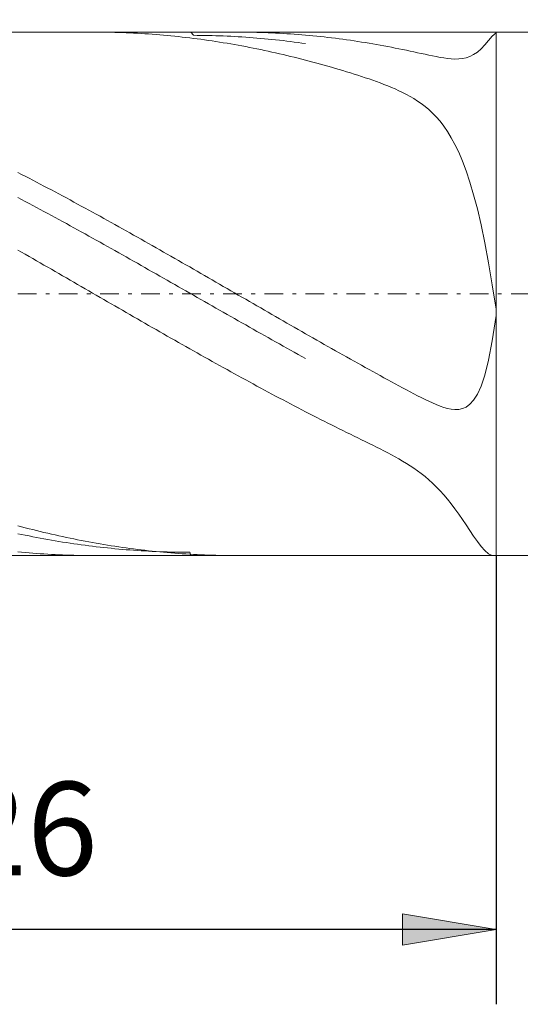
# Model space of a CAD drawing. Units: millimetres. Extents: x -135 to 143, y -100 to 100.
# Drawn here: x -33 to -20, y -6 to 21 of the extents above; entities that cross this region are included whole.
import ezdxf

# ---------------------------------------------------------------- set-up
doc = ezdxf.new("R2010")
doc.units = ezdxf.units.MM
doc.header["$MEASUREMENT"] = 0
doc.linetypes.add('DASHDOT', pattern=[1, 0.5, -0.25, 0, -0.25])
doc.layers.get('0').update_dxf_attribs({"lineweight": 0})
doc.layers.add('Bemassung', color=7, linetype='Continuous', lineweight=0)
doc.layers.add('Geo', color=7, linetype='Continuous', lineweight=0)
doc.styles.get("Standard").update_dxf_attribs({"font": 'Arial'})
doc.dimstyles.new('BEM-ISBE', dxfattribs={"dimtxt": 2.5, "dimasz": 2.5, "dimexe": 1.25, "dimexo": 0.625, "dimtad": 1, "dimdec": 3, "dimzin": 0, "dimdsep": 46, "dimtxsty": 'Standard', "dimblk": 'VDDIM_DEFAULT', "dimcen": 0.09, "dimadec": 3, "dimazin": 0, "dimtol": 1, "dimtm": 1e-09, "dimtfac": 0.5, "dimtdec": 3, "dimtmove": 0, "dimatfit": 3, "dimfxl": 1, "dimtolj": 1, "dimtzin": 0, "dimarcsym": 0})

# ---------------------------------------------------------------- blocks, each defined once
blk = doc.blocks.new('VDDIM_DEFAULT')
at = {"linetype": 'Continuous'}
blk.add_hatch(color=0, dxfattribs=at).paths.add_polyline_path([(0, 0), (-1, -0.1665), (-1, 0.1665)], flags=0)
at = {"color": 0, "linetype": 'Continuous'}
blk.add_lwpolyline([(0, 0), (-1, -0.1665), (-1, 0.1665), (0, 0)], dxfattribs=at)
blk = doc.blocks.new('*D6')
at = {"layer": 'Bemassung', "color": 0, "lineweight": -2}
for p, q in [((-46.505, -5.522), (-46.505, 32.478)), ((-20.505, 6.478), (-20.505, -5.522)), ((-20.505, -3.522), (-46.505, -3.522))]:
    blk.add_line(p, q, dxfattribs=at)
at = {"layer": 'Bemassung', "color": 0}
for p in [(-20.505, 6.478), (-46.505, -5.522)]:
    blk.add_point(p, dxfattribs=at)
at = {"layer": 'Bemassung', "color": 0, "lineweight": -2, "xscale": 2.5, "yscale": 2.5, "zscale": 2.5, "rotation": 180}
blk.add_blockref('VDDIM_DEFAULT', (-46.505, -3.522), dxfattribs=at)
at = {"layer": 'Bemassung', "color": 0, "lineweight": -2, "xscale": 2.5, "yscale": 2.5, "zscale": 2.5}
blk.add_blockref('VDDIM_DEFAULT', (-20.505, -3.522), dxfattribs=at)
at = {"layer": 'Bemassung', "color": 0, "insert": (-33.057, -2.855), "char_height": 2.5, "attachment_point": 8}
blk.add_mtext('26', dxfattribs=at)
blk = doc.blocks.new('*D7')
at = {"layer": 'Bemassung', "color": 0, "lineweight": -2}
for p, q in [((-46.505, -5.522), (-46.505, 32.478)), ((53.495, 19.978), (53.495, 32.478)), ((53.495, 30.478), (-46.505, 30.478))]:
    blk.add_line(p, q, dxfattribs=at)
at = {"layer": 'Bemassung', "color": 0}
for p in [(53.495, 19.978), (-46.505, -5.522)]:
    blk.add_point(p, dxfattribs=at)
at = {"layer": 'Bemassung', "color": 0, "lineweight": -2, "xscale": 2.5, "yscale": 2.5, "zscale": 2.5, "rotation": 180}
blk.add_blockref('VDDIM_DEFAULT', (-46.505, 30.478), dxfattribs=at)
at = {"layer": 'Bemassung', "color": 0, "lineweight": -2, "xscale": 2.5, "yscale": 2.5, "zscale": 2.5}
blk.add_blockref('VDDIM_DEFAULT', (53.495, 30.478), dxfattribs=at)
at = {"layer": 'Bemassung', "color": 0, "insert": (3.495, 31.145), "char_height": 2.5, "attachment_point": 8}
blk.add_mtext('100', dxfattribs=at)

msp = doc.modelspace()

# ---------------------------------------------------------------- linework, layer by layer
at = {"layer": 'Geo'}
for p, q in [((-39.5052, 20.4779), (-20.5052, 20.4779)), ((-31.2693, 20.4779), (-31.2052, 20.4778)), ((-31.2052, 20.4778), (-31.1052, 20.4772)), ((-31.1052, 20.4772), (-31.0052, 20.4762)), ((-31.0052, 20.4762), (-30.9052, 20.4747)), ((-30.9052, 20.4747), (-30.8052, 20.4728)), ((-30.8052, 20.4728), (-30.7052, 20.4703)), ((-30.7052, 20.4703), (-30.6052, 20.4674)), ((-30.6052, 20.4674), (-30.5052, 20.464)), ((-30.5052, 20.464), (-30.4052, 20.4601)), ((-30.4052, 20.4601), (-30.3052, 20.4558)), ((-30.3052, 20.4558), (-30.2052, 20.4509)), ((-30.2052, 20.4509), (-30.1052, 20.4456)), ((-30.1052, 20.4456), (-30.0052, 20.4399)), ((-30.0052, 20.4399), (-29.9052, 20.4336)), ((-29.9052, 20.4336), (-29.8052, 20.4269)), ((-29.8052, 20.4269), (-29.7052, 20.4197)), ((-29.7052, 20.4197), (-29.6052, 20.4121)), ((-29.6052, 20.4121), (-29.5052, 20.4039)), ((-29.5052, 20.4039), (-29.4052, 20.3953)), ((-29.4052, 20.3953), (-29.3052, 20.3862)), ((-29.3052, 20.3862), (-29.2052, 20.3767)), ((-29.2052, 20.3767), (-29.1052, 20.3667)), ((-29.1052, 20.3667), (-29.0052, 20.3562)), ((-29.0052, 20.3562), (-28.9052, 20.3452)), ((-28.9052, 20.3452), (-28.8052, 20.3338)), ((-28.8052, 20.3338), (-28.7052, 20.3219)), ((-28.7052, 20.3219), (-28.6052, 20.3096)), ((-28.6714, 20.4779), (-28.6052, 20.3907)), ((-28.6052, 20.3907), (-28.5052, 20.3901)), ((-28.6052, 20.3096), (-28.5052, 20.2968)), ((-28.5052, 20.3901), (-28.4052, 20.3891)), ((-28.5052, 20.2968), (-28.4052, 20.2835)), ((-28.4052, 20.3891), (-28.3052, 20.3876)), ((-28.4052, 20.2835), (-28.3052, 20.2697)), ((-28.3052, 20.3876), (-28.2052, 20.3857)), ((-28.2052, 20.3857), (-28.1052, 20.3833)), ((-28.1052, 20.3833), (-28.0052, 20.3804)), ((-28.0052, 20.3804), (-27.9052, 20.377)), ((-27.9052, 20.377), (-27.8052, 20.3732)), ((-27.8052, 20.3732), (-27.7052, 20.3689)), ((-27.7052, 20.3689), (-27.6052, 20.3641)), ((-27.6052, 20.3641), (-27.5052, 20.3588)), ((-27.5052, 20.3588), (-27.4052, 20.3531)), ((-27.4603, 20.4779), (-27.4052, 20.4778)), ((-27.4052, 20.4778), (-27.3052, 20.4773)), ((-27.4052, 20.3531), (-27.3052, 20.3469)), ((-27.3052, 20.4773), (-27.2052, 20.4763)), ((-27.3052, 20.3469), (-27.2052, 20.3403)), ((-27.2052, 20.4763), (-27.1052, 20.4749)), ((-27.2052, 20.3403), (-27.1052, 20.3332)), ((-27.1052, 20.4749), (-27.0052, 20.473)), ((-27.1052, 20.3332), (-27.0052, 20.3256)), ((-27.0052, 20.473), (-26.9052, 20.4705)), ((-27.0052, 20.3256), (-26.9052, 20.3176)), ((-26.9052, 20.4705), (-26.8052, 20.4677)), ((-26.9052, 20.3176), (-26.8052, 20.3091)), ((-26.8052, 20.4677), (-26.7052, 20.4643)), ((-26.8052, 20.3091), (-26.7052, 20.3001)), ((-26.7052, 20.4643), (-26.6052, 20.4605)), ((-26.7052, 20.3001), (-26.6052, 20.2907)), ((-26.6052, 20.4605), (-26.5052, 20.4562)), ((-26.6052, 20.2907), (-26.5052, 20.2807)), ((-26.5052, 20.4562), (-26.4052, 20.4514)), ((-26.5052, 20.2807), (-26.4052, 20.2704)), ((-26.4052, 20.4514), (-26.3052, 20.4461)), ((-26.3052, 20.4461), (-26.2052, 20.4404)), ((-26.2052, 20.4404), (-26.1052, 20.4342)), ((-26.1052, 20.4342), (-26.0052, 20.4275)), ((-26.0052, 20.4275), (-25.9052, 20.4204)), ((-25.9052, 20.4204), (-25.8052, 20.4128)), ((-25.8052, 20.4128), (-25.7052, 20.4047)), ((-25.7052, 20.4047), (-25.6052, 20.3961)), ((-25.6052, 20.3961), (-25.4052, 20.3776)), ((-25.4052, 20.3776), (-25.3052, 20.3676)), ((-25.3052, 20.3676), (-25.2052, 20.3571)), ((-25.2052, 20.3571), (-25.1052, 20.3462)), ((-25.1052, 20.3462), (-25.0052, 20.3349)), ((-25.0052, 20.3349), (-24.9052, 20.323)), ((-24.9052, 20.323), (-24.8052, 20.3107)), ((-24.8052, 20.3107), (-24.7052, 20.2979)), ((-24.7052, 20.2979), (-24.6052, 20.2847)), ((-24.6052, 20.2847), (-24.5052, 20.271)), ((-20.7052, 20.2482), (-20.6052, 20.3638)), ((-20.6052, 20.3638), (-20.5052, 20.4535)), ((-20.5052, 20.4659), (-20.5681, 20.4779)), ((-20.5052, 20.4779), (52.9948, 20.4779)), ((-20.5052, 20.4779), (-20.5052, 6.4779)), ((-20.5052, 20.4779), (-20.5052, 6.4779)), ((-20.5052, 20.4535), (-20.5052, 20.4659)), ((-28.3052, 20.2697), (-28.2052, 20.2555)), ((-28.2052, 20.2555), (-28.1052, 20.2409)), ((-28.1052, 20.2409), (-28.0052, 20.2257)), ((-28.0052, 20.2257), (-27.9052, 20.2102)), ((-27.9052, 20.2102), (-27.8052, 20.1941)), ((-27.8052, 20.1941), (-27.7052, 20.1776)), ((-27.7052, 20.1776), (-27.6052, 20.1607)), ((-27.6052, 20.1607), (-27.5052, 20.1432)), ((-27.5052, 20.1432), (-27.4052, 20.1254)), ((-27.4052, 20.1254), (-27.3052, 20.1071)), ((-27.3052, 20.1071), (-27.2052, 20.0883)), ((-27.2052, 20.0883), (-27.1052, 20.0691)), ((-27.1052, 20.0691), (-27.0052, 20.0494)), ((-27.0052, 20.0494), (-26.9052, 20.0293)), ((-26.9052, 20.0293), (-26.8052, 20.0087)), ((-26.4052, 20.2704), (-26.3052, 20.2596)), ((-26.3052, 20.2596), (-26.2052, 20.2483)), ((-26.2052, 20.2483), (-26.1052, 20.2365)), ((-26.1052, 20.2365), (-26.0052, 20.2243)), ((-26.0052, 20.2243), (-25.9052, 20.2116)), ((-25.9052, 20.2116), (-25.8052, 20.1985)), ((-25.8052, 20.1985), (-25.7052, 20.1849)), ((-25.7052, 20.1849), (-25.6052, 20.1709)), ((-24.5052, 20.271), (-24.4052, 20.2568)), ((-24.4052, 20.2568), (-24.3052, 20.2422)), ((-24.3052, 20.2422), (-24.2052, 20.2271)), ((-24.2052, 20.2271), (-24.1052, 20.2116)), ((-24.1052, 20.2116), (-24.0052, 20.1956)), ((-24.0052, 20.1956), (-23.9052, 20.1791)), ((-23.9052, 20.1791), (-23.8052, 20.1622)), ((-23.8052, 20.1622), (-23.7052, 20.1448)), ((-23.7052, 20.1448), (-23.6052, 20.127)), ((-23.6052, 20.127), (-23.5052, 20.1087)), ((-23.5052, 20.1087), (-23.4052, 20.09)), ((-23.4052, 20.09), (-23.3052, 20.0709)), ((-23.3052, 20.0709), (-23.2052, 20.0513)), ((-23.2052, 20.0513), (-23.1052, 20.0313)), ((-23.1052, 20.0313), (-23.0052, 20.0109)), ((-21.0052, 19.9416), (-20.9052, 20.028)), ((-20.9052, 20.028), (-20.8052, 20.132)), ((-20.8052, 20.132), (-20.7052, 20.2482)), ((-26.8052, 20.0087), (-26.7052, 19.9877)), ((-26.7052, 19.9877), (-26.6052, 19.9663)), ((-26.6052, 19.9663), (-26.5052, 19.9444)), ((-26.5052, 19.9444), (-26.4052, 19.9221)), ((-26.4052, 19.9221), (-26.3052, 19.8993)), ((-26.3052, 19.8993), (-26.2052, 19.8761)), ((-26.2052, 19.8761), (-26.1052, 19.8525)), ((-26.1052, 19.8525), (-26.0052, 19.8284)), ((-26.0052, 19.8284), (-25.9052, 19.8039)), ((-25.9052, 19.8039), (-25.8052, 19.779)), ((-25.8052, 19.779), (-25.7052, 19.7536)), ((-25.7052, 19.7536), (-25.6052, 19.7278)), ((-23.0052, 20.0109), (-22.9052, 19.9901)), ((-22.9052, 19.9901), (-22.8052, 19.969)), ((-22.8052, 19.969), (-22.7052, 19.9476)), ((-22.7052, 19.9476), (-22.6052, 19.926)), ((-22.6052, 19.926), (-22.5052, 19.9043)), ((-22.5052, 19.9043), (-22.4052, 19.8827)), ((-22.4052, 19.8827), (-22.3052, 19.8613)), ((-22.3052, 19.8613), (-22.2052, 19.8404)), ((-22.2052, 19.8404), (-22.1052, 19.8204)), ((-22.1052, 19.8204), (-22.0052, 19.8017)), ((-22.0052, 19.8017), (-21.9052, 19.7851)), ((-21.9052, 19.7851), (-21.8052, 19.7712)), ((-21.8052, 19.7712), (-21.7052, 19.7612)), ((-21.7052, 19.7612), (-21.6052, 19.7562)), ((-21.6052, 19.7562), (-21.5052, 19.758)), ((-21.5052, 19.758), (-21.4052, 19.7684)), ((-21.4052, 19.7684), (-21.3052, 19.7896)), ((-21.3052, 19.7896), (-21.2052, 19.8239)), ((-21.2052, 19.8239), (-21.1052, 19.8739)), ((-21.1052, 19.8739), (-21.0052, 19.9416)), ((-25.4052, 19.675), (-25.6052, 19.7278)), ((-25.3052, 19.6479), (-25.4052, 19.675)), ((-25.2052, 19.6204), (-25.3052, 19.6479)), ((-25.1052, 19.5925), (-25.2052, 19.6204)), ((-25.0052, 19.5642), (-25.1052, 19.5925)), ((-24.9052, 19.5355), (-25.0052, 19.5642)), ((-24.8052, 19.5063), (-24.9052, 19.5355)), ((-24.7052, 19.4768), (-24.8052, 19.5063)), ((-24.6052, 19.4468), (-24.7052, 19.4768)), ((-24.5052, 19.4163), (-24.6052, 19.4468)), ((-24.4052, 19.3854), (-24.5052, 19.4163)), ((-24.3052, 19.354), (-24.4052, 19.3854)), ((-24.2052, 19.3221), (-24.3052, 19.354)), ((-24.1052, 19.2896), (-24.2052, 19.3221)), ((-24.0052, 19.2565), (-24.1052, 19.2896)), ((-23.9052, 19.2227), (-24.0052, 19.2565)), ((-23.8052, 19.1881), (-23.9052, 19.2227)), ((-23.7052, 19.1526), (-23.8052, 19.1881)), ((-23.6052, 19.1161), (-23.7052, 19.1526)), ((-23.5052, 19.0783), (-23.6052, 19.1161)), ((-23.4052, 19.0391), (-23.5052, 19.0783)), ((-23.3052, 18.9982), (-23.4052, 19.0391)), ((-23.2052, 18.9553), (-23.3052, 18.9982)), ((-23.1052, 18.9102), (-23.2052, 18.9553)), ((-23.0052, 18.8623), (-23.1052, 18.9102)), ((-22.9052, 18.8114), (-23.0052, 18.8623)), ((-22.8052, 18.7567), (-22.9052, 18.8114)), ((-22.7052, 18.6977), (-22.8052, 18.7567)), ((-22.6052, 18.6338), (-22.7052, 18.6977)), ((-22.5052, 18.5641), (-22.6052, 18.6338)), ((-22.4052, 18.4876), (-22.5052, 18.5641)), ((-22.3052, 18.4033), (-22.4052, 18.4876)), ((-22.2052, 18.3101), (-22.3052, 18.4033)), ((-22.1052, 18.2064), (-22.2052, 18.3101)), ((-22.0052, 18.0908), (-22.1052, 18.2064)), ((-21.9052, 17.9615), (-22.0052, 18.0908)), ((-21.8052, 17.8164), (-21.9052, 17.9615)), ((-21.7052, 17.6532), (-21.8052, 17.8164)), ((-21.6052, 17.4693), (-21.7052, 17.6532)), ((-21.5052, 17.2618), (-21.6052, 17.4693)), ((-21.4052, 17.0276), (-21.5052, 17.2618)), ((-21.3052, 16.7631), (-21.4052, 17.0276)), ((-33.3052, 16.7232), (-33.2052, 16.672)), ((-33.2052, 16.672), (-33.1052, 16.6205)), ((-33.1052, 16.6205), (-33.0052, 16.5688)), ((-21.2052, 16.4643), (-21.3052, 16.7631)), ((-33.0052, 16.5688), (-32.9052, 16.5169)), ((-32.9052, 16.5169), (-32.8052, 16.4648)), ((-32.8052, 16.4648), (-32.7052, 16.4125)), ((-32.7052, 16.4125), (-32.6052, 16.3599)), ((-32.6052, 16.3599), (-32.5052, 16.3072)), ((-21.1052, 16.1273), (-21.2052, 16.4643)), ((-32.5052, 16.3072), (-32.4052, 16.2543)), ((-32.4052, 16.2543), (-32.3052, 16.2012)), ((-32.3052, 16.2012), (-32.2052, 16.148)), ((-32.2052, 16.148), (-32.1052, 16.0945)), ((-32.1052, 16.0945), (-32.0052, 16.0409)), ((-21.0052, 15.7476), (-21.1052, 16.1273)), ((-33.3052, 16.0561), (-33.2052, 16.0031)), ((-33.2052, 16.0031), (-33.1052, 15.9499)), ((-33.1052, 15.9499), (-33.0052, 15.8966)), ((-33.0052, 15.8966), (-32.9052, 15.8431)), ((-32.9052, 15.8431), (-32.8052, 15.7895)), ((-32.0052, 16.0409), (-31.9052, 15.987)), ((-31.9052, 15.987), (-31.8052, 15.9331)), ((-31.8052, 15.9331), (-31.7052, 15.8789)), ((-31.7052, 15.8789), (-31.6052, 15.8246)), ((-31.6052, 15.8246), (-31.5052, 15.7701)), ((-32.8052, 15.7895), (-32.7052, 15.7356)), ((-32.7052, 15.7356), (-32.6052, 15.6817)), ((-32.6052, 15.6817), (-32.5052, 15.6276)), ((-32.5052, 15.6276), (-32.4052, 15.5733)), ((-32.4052, 15.5733), (-32.3052, 15.5189)), ((-31.5052, 15.7701), (-31.4052, 15.7155)), ((-31.4052, 15.7155), (-31.3052, 15.6607)), ((-31.3052, 15.6607), (-31.2052, 15.6058)), ((-31.2052, 15.6058), (-31.1052, 15.5507)), ((-31.1052, 15.5507), (-31.0052, 15.4955)), ((-20.9052, 15.3208), (-21.0052, 15.7476)), ((-32.3052, 15.5189), (-32.2052, 15.4643)), ((-32.2052, 15.4643), (-32.1052, 15.4097)), ((-32.1052, 15.4097), (-32.0052, 15.3549)), ((-32.0052, 15.3549), (-31.9052, 15.2999)), ((-31.9052, 15.2999), (-31.8052, 15.2449)), ((-31.0052, 15.4955), (-30.9052, 15.4401)), ((-30.9052, 15.4401), (-30.8052, 15.3847)), ((-30.8052, 15.3847), (-30.7052, 15.329)), ((-30.7052, 15.329), (-30.6052, 15.2733)), ((-30.6052, 15.2733), (-30.5052, 15.2174)), ((-20.8052, 14.8429), (-20.9052, 15.3208)), ((-31.8052, 15.2449), (-31.7052, 15.1897)), ((-31.7052, 15.1897), (-31.6052, 15.1344)), ((-31.6052, 15.1344), (-31.5052, 15.079)), ((-31.5052, 15.079), (-31.4052, 15.0234)), ((-31.4052, 15.0234), (-31.3052, 14.9678)), ((-30.5052, 15.2174), (-30.4052, 15.1615)), ((-30.4052, 15.1615), (-30.3052, 15.1054)), ((-30.3052, 15.1054), (-30.2052, 15.0491)), ((-30.2052, 15.0491), (-30.1052, 14.9928)), ((-31.3052, 14.9678), (-31.2052, 14.9121)), ((-31.2052, 14.9121), (-31.1052, 14.8563)), ((-31.1052, 14.8563), (-31.0052, 14.8003)), ((-31.0052, 14.8003), (-30.9052, 14.7443)), ((-30.1052, 14.9928), (-30.0052, 14.9364)), ((-30.0052, 14.9364), (-29.9052, 14.8799)), ((-29.9052, 14.8799), (-29.8052, 14.8233)), ((-29.8052, 14.8233), (-29.7052, 14.7666)), ((-29.7052, 14.7666), (-29.6052, 14.7098)), ((-20.7052, 14.3099), (-20.8052, 14.8429)), ((-33.3052, 14.6478), (-33.2052, 14.5908)), ((-33.2052, 14.5908), (-33.1052, 14.5338)), ((-33.1052, 14.5338), (-33.0052, 14.4767)), ((-30.9052, 14.7443), (-30.8052, 14.6882)), ((-30.8052, 14.6882), (-30.7052, 14.6321)), ((-30.7052, 14.6321), (-30.6052, 14.5758)), ((-30.6052, 14.5758), (-30.5052, 14.5195)), ((-30.5052, 14.5195), (-30.4052, 14.4631)), ((-29.6052, 14.7098), (-29.5052, 14.6529)), ((-29.5052, 14.6529), (-29.4052, 14.596)), ((-29.4052, 14.596), (-29.3052, 14.5389)), ((-29.3052, 14.5389), (-29.2052, 14.4818)), ((-33.0052, 14.4767), (-32.9052, 14.4195)), ((-32.9052, 14.4195), (-32.8052, 14.3623)), ((-32.8052, 14.3623), (-32.7052, 14.305)), ((-32.7052, 14.305), (-32.6052, 14.2476)), ((-32.6052, 14.2476), (-32.5052, 14.1902)), ((-30.4052, 14.4631), (-30.3052, 14.4066)), ((-30.3052, 14.4066), (-30.2052, 14.3501)), ((-30.2052, 14.3501), (-30.1052, 14.2935)), ((-30.1052, 14.2935), (-30.0052, 14.2369)), ((-30.0052, 14.2369), (-29.9052, 14.1802)), ((-29.2052, 14.4818), (-29.1052, 14.4247)), ((-29.1052, 14.4247), (-29.0052, 14.3674)), ((-29.0052, 14.3674), (-28.9052, 14.3101)), ((-28.9052, 14.3101), (-28.8052, 14.2528)), ((-28.8052, 14.2528), (-28.7052, 14.1954)), ((-20.6052, 13.7191), (-20.7052, 14.3099)), ((-32.5052, 14.1902), (-32.4052, 14.1327)), ((-32.4052, 14.1327), (-32.3052, 14.0752)), ((-32.3052, 14.0752), (-32.2052, 14.0177)), ((-32.2052, 14.0177), (-32.1052, 13.9601)), ((-32.1052, 13.9601), (-32.0052, 13.9025)), ((-29.9052, 14.1802), (-29.8052, 14.1234)), ((-29.8052, 14.1234), (-29.7052, 14.0666)), ((-29.7052, 14.0666), (-29.6052, 14.0098)), ((-29.6052, 14.0098), (-29.5052, 13.9529)), ((-28.7052, 14.1954), (-28.6052, 14.1379)), ((-28.6052, 14.1379), (-28.5052, 14.0804)), ((-28.5052, 14.0804), (-28.4052, 14.0229)), ((-28.4052, 14.0229), (-28.3052, 13.9653)), ((-28.3052, 13.9653), (-28.2052, 13.9077)), ((-32.0052, 13.9025), (-31.9052, 13.8449)), ((-31.9052, 13.8449), (-31.8052, 13.7872)), ((-31.8052, 13.7872), (-31.7052, 13.7295)), ((-31.7052, 13.7295), (-31.6052, 13.6718)), ((-29.5052, 13.9529), (-29.4052, 13.896)), ((-29.4052, 13.896), (-29.3052, 13.8391)), ((-29.3052, 13.8391), (-29.2052, 13.7822)), ((-29.2052, 13.7822), (-29.1052, 13.7252)), ((-29.1052, 13.7252), (-29.0052, 13.6682)), ((-28.2052, 13.9077), (-28.1052, 13.85)), ((-28.1052, 13.85), (-28.0052, 13.7924)), ((-28.0052, 13.7924), (-27.9052, 13.7347)), ((-27.9052, 13.7347), (-27.8052, 13.677)), ((-20.5052, 13.0691), (-20.6052, 13.7191)), ((-31.6052, 13.6718), (-31.5052, 13.6141)), ((-31.5052, 13.6141), (-31.4052, 13.5564)), ((-31.4052, 13.5564), (-31.3052, 13.4986)), ((-31.3052, 13.4986), (-31.2052, 13.4409)), ((-31.2052, 13.4409), (-31.1052, 13.3832)), ((-29.0052, 13.6682), (-28.9052, 13.6112)), ((-28.9052, 13.6112), (-28.8052, 13.5542)), ((-28.8052, 13.5542), (-28.7052, 13.4972)), ((-28.7052, 13.4972), (-28.6052, 13.4402)), ((-28.6052, 13.4402), (-28.5052, 13.3831)), ((-27.8052, 13.677), (-27.7052, 13.6193)), ((-27.7052, 13.6193), (-27.6052, 13.5615)), ((-27.6052, 13.5615), (-27.5052, 13.5038)), ((-27.5052, 13.5038), (-27.4052, 13.4461)), ((-27.4052, 13.4461), (-27.3052, 13.3883)), ((-31.1052, 13.3832), (-31.0052, 13.3254)), ((-31.0052, 13.3254), (-30.9052, 13.2677)), ((-30.9052, 13.2677), (-30.8052, 13.21)), ((-30.8052, 13.21), (-30.7052, 13.1523)), ((-28.5052, 13.3831), (-28.4052, 13.3261)), ((-28.4052, 13.3261), (-28.3052, 13.2691)), ((-28.3052, 13.2691), (-28.2052, 13.2121)), ((-28.2052, 13.2121), (-28.1052, 13.1552)), ((-27.3052, 13.3883), (-27.2052, 13.3306)), ((-27.2052, 13.3306), (-27.1052, 13.2729)), ((-27.1052, 13.2729), (-27.0052, 13.2152)), ((-27.0052, 13.2152), (-26.9052, 13.1575)), ((-30.7052, 13.1523), (-30.6052, 13.0947)), ((-30.6052, 13.0947), (-30.5052, 13.037)), ((-30.5052, 13.037), (-30.4052, 12.9794)), ((-30.4052, 12.9794), (-30.3052, 12.9219)), ((-30.3052, 12.9219), (-30.2052, 12.8643)), ((-28.1052, 13.1552), (-28.0052, 13.0982)), ((-28.0052, 13.0982), (-27.9052, 13.0413)), ((-27.9052, 13.0413), (-27.8052, 12.9844)), ((-27.8052, 12.9844), (-27.7052, 12.9276)), ((-27.7052, 12.9276), (-27.6052, 12.8708)), ((-26.9052, 13.1575), (-26.8052, 13.0998)), ((-26.8052, 13.0998), (-26.7052, 13.0422)), ((-26.7052, 13.0422), (-26.6052, 12.9846)), ((-26.6052, 12.9846), (-26.5052, 12.927)), ((-26.5052, 12.927), (-26.4052, 12.8695)), ((-20.5052, 12.8937), (-20.5052, 13.0691)), ((-30.2052, 12.8643), (-30.1052, 12.8068)), ((-30.1052, 12.8068), (-30.0052, 12.7494)), ((-30.0052, 12.7494), (-29.9052, 12.692)), ((-29.9052, 12.692), (-29.8052, 12.6346)), ((-27.6052, 12.8708), (-27.5052, 12.814)), ((-27.5052, 12.814), (-27.4052, 12.7573)), ((-27.4052, 12.7573), (-27.3052, 12.7006)), ((-27.3052, 12.7006), (-27.2052, 12.644)), ((-27.2052, 12.644), (-27.1052, 12.5874)), ((-26.4052, 12.8695), (-26.3052, 12.812)), ((-26.3052, 12.812), (-26.2052, 12.7545)), ((-26.2052, 12.7545), (-26.1052, 12.6971)), ((-26.1052, 12.6971), (-26.0052, 12.6398)), ((-26.0052, 12.6398), (-25.9052, 12.5825)), ((-20.6052, 12.219), (-20.5052, 12.8937)), ((-29.8052, 12.6346), (-29.7052, 12.5774)), ((-29.7052, 12.5774), (-29.6052, 12.5201)), ((-29.6052, 12.5201), (-29.5052, 12.463)), ((-29.5052, 12.463), (-29.4052, 12.4059)), ((-29.4052, 12.4059), (-29.3052, 12.3489)), ((-27.1052, 12.5874), (-27.0052, 12.5309)), ((-27.0052, 12.5309), (-26.9052, 12.4744)), ((-26.9052, 12.4744), (-26.8052, 12.418)), ((-26.8052, 12.418), (-26.7052, 12.3617)), ((-25.9052, 12.5825), (-25.8052, 12.5253)), ((-25.8052, 12.5253), (-25.7052, 12.4681)), ((-25.7052, 12.4681), (-25.6052, 12.411)), ((-25.6052, 12.411), (-25.4052, 12.297)), ((-29.3052, 12.3489), (-29.2052, 12.2919)), ((-29.2052, 12.2919), (-29.1052, 12.2351)), ((-29.1052, 12.2351), (-29.0052, 12.1783)), ((-29.0052, 12.1783), (-28.9052, 12.1216)), ((-28.9052, 12.1216), (-28.8052, 12.065)), ((-26.7052, 12.3617), (-26.6052, 12.3055)), ((-26.6052, 12.3055), (-26.5052, 12.2494)), ((-26.5052, 12.2494), (-26.4052, 12.1933)), ((-26.4052, 12.1933), (-26.3052, 12.1373)), ((-26.3052, 12.1373), (-26.2052, 12.0814)), ((-25.4052, 12.297), (-25.3052, 12.2402)), ((-25.3052, 12.2402), (-25.2052, 12.1834)), ((-25.2052, 12.1834), (-25.1052, 12.1267)), ((-25.1052, 12.1267), (-25.0052, 12.0701)), ((-20.7052, 11.6995), (-20.6052, 12.219)), ((-28.8052, 12.065), (-28.7052, 12.0085)), ((-28.7052, 12.0085), (-28.6052, 11.9521)), ((-28.6052, 11.9521), (-28.5052, 11.8958)), ((-28.5052, 11.8958), (-28.4052, 11.8396)), ((-26.2052, 12.0814), (-26.1052, 12.0256)), ((-26.1052, 12.0256), (-26.0052, 11.9699)), ((-26.0052, 11.9699), (-25.9052, 11.9143)), ((-25.9052, 11.9143), (-25.8052, 11.8589)), ((-25.8052, 11.8589), (-25.7052, 11.8035)), ((-25.0052, 12.0701), (-24.9052, 12.0136)), ((-24.9052, 12.0136), (-24.8052, 11.9572)), ((-24.8052, 11.9572), (-24.7052, 11.9009)), ((-24.7052, 11.9009), (-24.6052, 11.8447)), ((-28.4052, 11.8396), (-28.3052, 11.7836)), ((-28.3052, 11.7836), (-28.2052, 11.7276)), ((-28.2052, 11.7276), (-28.1052, 11.6718)), ((-28.1052, 11.6718), (-28.0052, 11.616)), ((-28.0052, 11.616), (-27.9052, 11.5605)), ((-25.7052, 11.8035), (-25.6052, 11.7482)), ((-24.6052, 11.8447), (-24.5052, 11.7886)), ((-24.5052, 11.7886), (-24.4052, 11.7326)), ((-24.4052, 11.7326), (-24.3052, 11.6768)), ((-24.3052, 11.6768), (-24.2052, 11.621)), ((-24.2052, 11.621), (-24.1052, 11.5654)), ((-20.8052, 11.3048), (-20.7052, 11.6995)), ((-27.9052, 11.5605), (-27.8052, 11.505)), ((-27.8052, 11.505), (-27.7052, 11.4497)), ((-27.7052, 11.4497), (-27.6052, 11.3945)), ((-27.6052, 11.3945), (-27.5052, 11.3394)), ((-27.5052, 11.3394), (-27.4052, 11.2845)), ((-24.1052, 11.5654), (-24.0052, 11.51)), ((-24.0052, 11.51), (-23.9052, 11.4546)), ((-23.9052, 11.4546), (-23.8052, 11.3994)), ((-23.8052, 11.3994), (-23.7052, 11.3444)), ((-23.7052, 11.3444), (-23.6052, 11.2895)), ((-27.4052, 11.2845), (-27.3052, 11.2298)), ((-27.3052, 11.2298), (-27.2052, 11.1752)), ((-27.2052, 11.1752), (-27.1052, 11.1207)), ((-27.1052, 11.1207), (-27.0052, 11.0665)), ((-27.0052, 11.0665), (-26.9052, 11.0123)), ((-23.6052, 11.2895), (-23.5052, 11.2347)), ((-23.5052, 11.2347), (-23.4052, 11.1802)), ((-23.4052, 11.1802), (-23.3052, 11.1258)), ((-23.3052, 11.1258), (-23.2052, 11.0716)), ((-23.2052, 11.0716), (-23.1052, 11.0177)), ((-20.9052, 11.0089), (-20.8052, 11.3048)), ((-26.9052, 11.0123), (-26.8052, 10.9584)), ((-26.8052, 10.9584), (-26.7052, 10.9046)), ((-26.7052, 10.9046), (-26.6052, 10.851)), ((-26.6052, 10.851), (-26.5052, 10.7976)), ((-26.5052, 10.7976), (-26.4052, 10.7443)), ((-23.1052, 11.0177), (-23.0052, 10.964)), ((-23.0052, 10.964), (-22.9052, 10.9107)), ((-22.9052, 10.9107), (-22.8052, 10.8578)), ((-22.8052, 10.8578), (-22.7052, 10.8054)), ((-22.7052, 10.8054), (-22.6052, 10.7537)), ((-21.0052, 10.7907), (-20.9052, 11.0089)), ((-26.4052, 10.7443), (-26.3052, 10.6913)), ((-26.3052, 10.6913), (-26.2052, 10.6384)), ((-26.2052, 10.6384), (-26.1052, 10.5857)), ((-26.1052, 10.5857), (-26.0052, 10.5333)), ((-26.0052, 10.5333), (-25.9052, 10.481)), ((-22.6052, 10.7537), (-22.5052, 10.7029)), ((-22.5052, 10.7029), (-22.4052, 10.6533)), ((-22.4052, 10.6533), (-22.3052, 10.6052)), ((-22.3052, 10.6052), (-22.2052, 10.5592)), ((-22.2052, 10.5592), (-22.1052, 10.516)), ((-21.2052, 10.5236), (-21.1052, 10.6334)), ((-21.1052, 10.6334), (-21.0052, 10.7907)), ((-25.9052, 10.481), (-25.8052, 10.4289)), ((-25.8052, 10.4289), (-25.7052, 10.377)), ((-25.7052, 10.377), (-25.6052, 10.3254)), ((-25.4052, 10.2227), (-25.6052, 10.3254)), ((-22.1052, 10.516), (-22.0052, 10.4764)), ((-22.0052, 10.4764), (-21.9052, 10.4415)), ((-21.9052, 10.4415), (-21.8052, 10.4129)), ((-21.8052, 10.4129), (-21.7052, 10.3924)), ((-21.7052, 10.3924), (-21.6052, 10.3824)), ((-21.6052, 10.3824), (-21.5052, 10.386)), ((-21.5052, 10.386), (-21.4052, 10.4072)), ((-21.4052, 10.4072), (-21.3052, 10.4509)), ((-21.3052, 10.4509), (-21.2052, 10.5236)), ((-25.3052, 10.1717), (-25.4052, 10.2227)), ((-25.2052, 10.1209), (-25.3052, 10.1717)), ((-25.1052, 10.0704), (-25.2052, 10.1209)), ((-25.0052, 10.0201), (-25.1052, 10.0704)), ((-24.9052, 9.97), (-25.0052, 10.0201)), ((-24.8052, 9.9201), (-24.9052, 9.97)), ((-24.7052, 9.8705), (-24.8052, 9.9201)), ((-24.6052, 9.821), (-24.7052, 9.8705)), ((-24.5052, 9.7718), (-24.6052, 9.821)), ((-24.4052, 9.7227), (-24.5052, 9.7718)), ((-24.3052, 9.6738), (-24.4052, 9.7227)), ((-24.2052, 9.625), (-24.3052, 9.6738)), ((-24.1052, 9.5761), (-24.2052, 9.625)), ((-24.0052, 9.5273), (-24.1052, 9.5761)), ((-23.9052, 9.4783), (-24.0052, 9.5273)), ((-23.8052, 9.429), (-23.9052, 9.4783)), ((-23.7052, 9.3794), (-23.8052, 9.429)), ((-23.6052, 9.3293), (-23.7052, 9.3794)), ((-23.5052, 9.2784), (-23.6052, 9.3293)), ((-23.4052, 9.2266), (-23.5052, 9.2784)), ((-23.3052, 9.1737), (-23.4052, 9.2266)), ((-23.2052, 9.1193), (-23.3052, 9.1737)), ((-23.1052, 9.0631), (-23.2052, 9.1193)), ((-23.0052, 9.0049), (-23.1052, 9.0631)), ((-22.9052, 8.9442), (-23.0052, 9.0049)), ((-22.8052, 8.8807), (-22.9052, 8.9442)), ((-22.7052, 8.8139), (-22.8052, 8.8807)), ((-22.6052, 8.7433), (-22.7052, 8.8139)), ((-22.5052, 8.6684), (-22.6052, 8.7433)), ((-22.4052, 8.5888), (-22.5052, 8.6684)), ((-22.3052, 8.504), (-22.4052, 8.5888)), ((-22.2052, 8.4133), (-22.3052, 8.504)), ((-22.1052, 8.3164), (-22.2052, 8.4133)), ((-22.0052, 8.2128), (-22.1052, 8.3164)), ((-21.9052, 8.1023), (-22.0052, 8.2128)), ((-21.8052, 7.9845), (-21.9052, 8.1023)), ((-21.7052, 7.8594), (-21.8052, 7.9845)), ((-21.6052, 7.7273), (-21.7052, 7.8594)), ((-21.5052, 7.5888), (-21.6052, 7.7273)), ((-21.4052, 7.4447), (-21.5052, 7.5888)), ((-21.3052, 7.2967), (-21.4052, 7.4447)), ((-33.3052, 7.2757), (-33.2052, 7.2491)), ((-33.2052, 7.2491), (-33.1052, 7.223)), ((-33.1052, 7.223), (-33.0052, 7.1973)), ((-33.0052, 7.1973), (-32.9052, 7.172)), ((-32.9052, 7.172), (-32.8052, 7.1471)), ((-32.8052, 7.1471), (-32.7052, 7.1227)), ((-32.7052, 7.1227), (-32.6052, 7.0987)), ((-21.2052, 7.1469), (-21.3052, 7.2967)), ((-21.1052, 6.9986), (-21.2052, 7.1469)), ((-33.3052, 7.0637), (-33.2052, 7.0427)), ((-33.2052, 7.0427), (-33.1052, 7.0221)), ((-33.1052, 7.0221), (-33.0052, 7.0019)), ((-33.0052, 7.0019), (-32.9052, 6.9822)), ((-32.9052, 6.9822), (-32.8052, 6.9629)), ((-32.8052, 6.9629), (-32.7052, 6.9441)), ((-32.7052, 6.9441), (-32.6052, 6.9257)), ((-32.6052, 7.0987), (-32.5052, 7.0752)), ((-32.6052, 6.9257), (-32.5052, 6.9077)), ((-32.5052, 7.0752), (-32.4052, 7.052)), ((-32.5052, 6.9077), (-32.4052, 6.8902)), ((-32.4052, 7.052), (-32.3052, 7.0294)), ((-32.4052, 6.8902), (-32.3052, 6.8731)), ((-32.3052, 7.0294), (-32.2052, 7.0071)), ((-32.3052, 6.8731), (-32.2052, 6.8565)), ((-32.2052, 7.0071), (-32.1052, 6.9853)), ((-32.2052, 6.8565), (-32.1052, 6.8404)), ((-32.1052, 6.9853), (-32.0052, 6.964)), ((-32.0052, 6.964), (-31.9052, 6.943)), ((-31.9052, 6.943), (-31.8052, 6.9226)), ((-31.8052, 6.9226), (-31.7052, 6.9025)), ((-31.7052, 6.9025), (-31.6052, 6.883)), ((-31.6052, 6.883), (-31.5052, 6.8638)), ((-31.5052, 6.8638), (-31.4052, 6.8452)), ((-21.0052, 6.8561), (-21.1052, 6.9986)), ((-20.9052, 6.7248), (-21.0052, 6.8561)), ((-32.1052, 6.8404), (-32.0052, 6.8247)), ((-32.0052, 6.8247), (-31.9052, 6.8094)), ((-31.9052, 6.8094), (-31.8052, 6.7946)), ((-31.8052, 6.7946), (-31.7052, 6.7803)), ((-31.7052, 6.7803), (-31.6052, 6.7664)), ((-31.6052, 6.7664), (-31.5052, 6.7529)), ((-31.5052, 6.7529), (-31.4052, 6.74)), ((-31.4052, 6.8452), (-31.3052, 6.8269)), ((-31.4052, 6.74), (-31.3052, 6.7275)), ((-31.3052, 6.8269), (-31.2052, 6.8091)), ((-31.3052, 6.7275), (-31.2052, 6.7154)), ((-31.2052, 6.8091), (-31.1052, 6.7918)), ((-31.2052, 6.7154), (-31.1052, 6.7038)), ((-31.1052, 6.7918), (-31.0052, 6.775)), ((-31.1052, 6.7038), (-31.0052, 6.6927)), ((-31.0052, 6.775), (-30.9052, 6.7585)), ((-31.0052, 6.6927), (-30.9052, 6.682)), ((-30.9052, 6.7585), (-30.8052, 6.7426)), ((-30.9052, 6.682), (-30.8052, 6.6718)), ((-30.8052, 6.7426), (-30.7052, 6.7271)), ((-30.8052, 6.6718), (-30.7052, 6.662)), ((-30.7052, 6.7271), (-30.6052, 6.7121)), ((-30.7052, 6.662), (-30.6052, 6.6527)), ((-30.6052, 6.7121), (-30.5052, 6.6975)), ((-30.6052, 6.6527), (-30.5052, 6.6439)), ((-30.5052, 6.6975), (-30.4052, 6.6834)), ((-30.5052, 6.6439), (-30.4052, 6.6355)), ((-30.4052, 6.6834), (-30.3052, 6.6697)), ((-30.4052, 6.6355), (-30.3052, 6.6277)), ((-30.3052, 6.6697), (-30.2052, 6.6565)), ((-30.3052, 6.6277), (-30.2052, 6.6202)), ((-30.2052, 6.6565), (-30.1052, 6.6438)), ((-30.2052, 6.6202), (-30.1052, 6.6133)), ((-30.1052, 6.6438), (-30.0052, 6.6315)), ((-30.1052, 6.6133), (-30.0052, 6.6068)), ((-30.0052, 6.6315), (-29.9052, 6.6197)), ((-30.0052, 6.6068), (-29.9052, 6.6007)), ((-29.9052, 6.6197), (-29.8052, 6.6084)), ((-29.9052, 6.6007), (-29.8052, 6.5952)), ((-29.8052, 6.6084), (-29.7052, 6.5975)), ((-29.8052, 6.5952), (-29.7052, 6.5901)), ((-29.7052, 6.5975), (-29.6052, 6.5871)), ((-29.7052, 6.5901), (-29.6052, 6.5855)), ((-29.6052, 6.5871), (-29.5052, 6.5772)), ((-29.6052, 6.5855), (-29.5052, 6.5813)), ((-20.8052, 6.6123), (-20.9052, 6.7248)), ((-20.7052, 6.5275), (-20.8052, 6.6123)), ((-39.5052, 6.4779), (-20.5052, 6.4779)), ((-33.3052, 6.5763), (-33.2052, 6.5669)), ((-33.2052, 6.5669), (-33.1052, 6.558)), ((-33.1052, 6.558), (-33.0052, 6.5495)), ((-33.0052, 6.5495), (-32.9052, 6.5415)), ((-32.9052, 6.5415), (-32.8052, 6.534)), ((-32.8052, 6.534), (-32.7052, 6.5269)), ((-32.7052, 6.5269), (-32.6052, 6.5203)), ((-32.6052, 6.5203), (-32.5052, 6.5142)), ((-32.5052, 6.5142), (-32.4052, 6.5086)), ((-32.4052, 6.5086), (-32.3052, 6.5034)), ((-32.3052, 6.5034), (-32.2052, 6.4987)), ((-32.2052, 6.4987), (-32.1052, 6.4945)), ((-32.1052, 6.4945), (-32.0052, 6.4908)), ((-32.0052, 6.4908), (-31.9052, 6.4875)), ((-31.9052, 6.4875), (-31.8052, 6.4847)), ((-31.8052, 6.4847), (-31.7052, 6.4824)), ((-31.7052, 6.4824), (-31.6052, 6.4806)), ((-31.6052, 6.4806), (-31.5052, 6.4792)), ((-31.5052, 6.4792), (-31.4052, 6.4783)), ((-31.4052, 6.4783), (-31.3052, 6.4779)), ((-31.3052, 6.4779), (-31.2693, 6.4779)), ((-29.5052, 6.5813), (-29.4052, 6.5776)), ((-29.5052, 6.5772), (-29.4052, 6.5678)), ((-29.4052, 6.5776), (-29.3052, 6.5744)), ((-29.4052, 6.5678), (-29.3052, 6.5588)), ((-29.3052, 6.5744), (-29.2052, 6.5717)), ((-29.3052, 6.5588), (-29.2052, 6.5503)), ((-29.2052, 6.5717), (-29.1052, 6.5694)), ((-29.2052, 6.5503), (-29.1052, 6.5422)), ((-29.1052, 6.5694), (-29.0052, 6.5676)), ((-29.1052, 6.5422), (-29.0052, 6.5346)), ((-29.0052, 6.5676), (-28.9052, 6.5663)), ((-29.0052, 6.5346), (-28.9052, 6.5275)), ((-28.9052, 6.5663), (-28.8052, 6.5654)), ((-28.9052, 6.5275), (-28.8052, 6.5209)), ((-28.8052, 6.5654), (-28.7052, 6.565)), ((-28.8052, 6.5209), (-28.7052, 6.5148)), ((-28.7052, 6.565), (-28.6714, 6.4779)), ((-28.7052, 6.5148), (-28.6052, 6.5091)), ((-28.6052, 6.5091), (-28.5052, 6.5039)), ((-28.5052, 6.5039), (-28.4052, 6.4991)), ((-28.4052, 6.4991), (-28.3052, 6.4949)), ((-28.3052, 6.4949), (-28.2052, 6.4911)), ((-28.2052, 6.4911), (-28.1052, 6.4878)), ((-28.1052, 6.4878), (-28.0052, 6.485)), ((-28.0052, 6.485), (-27.9052, 6.4826)), ((-27.9052, 6.4826), (-27.8052, 6.4807)), ((-27.8052, 6.4807), (-27.7052, 6.4793)), ((-27.7052, 6.4793), (-27.6052, 6.4784)), ((-27.6052, 6.4784), (-27.5052, 6.4779)), ((-27.5052, 6.4779), (-27.4603, 6.4779)), ((-20.6052, 6.482), (-20.7052, 6.5275)), ((-20.5681, 6.4779), (-20.6052, 6.482)), ((-20.5052, 6.4779), (52.9948, 6.4779))]:
    msp.add_line(p, q, dxfattribs=at)
at = {"layer": 'Geo', "linetype": 'Dashdot'}
msp.add_line((-46.5052, 13.4779), (53.4948, 13.4779), dxfattribs=at)

# ---------------------------------------------------------------- dimensions: what is measured, and where the dimension line sits
at = {"layer": 'Bemassung'}
for base, p1, text, picture, middle in [((-46.5052, 30.4779), (53.4948, 19.9779), '100', '*D7', (3.4948, 31.1446)), ((-46.5052, -3.5221), (-20.5052, 6.4779), '26', '*D6', (-33.0572, -2.8554))]:
    dim = msp.add_linear_dim(base=base, p1=p1, p2=(-46.5052, -5.5221), text=text, dimstyle='BEM-ISBE', override={"dimgap": 0.625, "dimlfac": 1, "dimzin": 8, "dimtol": 0, "dimlim": 0, "dimtzin": 8}, dxfattribs=at)
    dim.commit()
    dim.dimension.update_dxf_attribs({"geometry": picture, "text_midpoint": middle})

doc.saveas('drawing.dxf')
